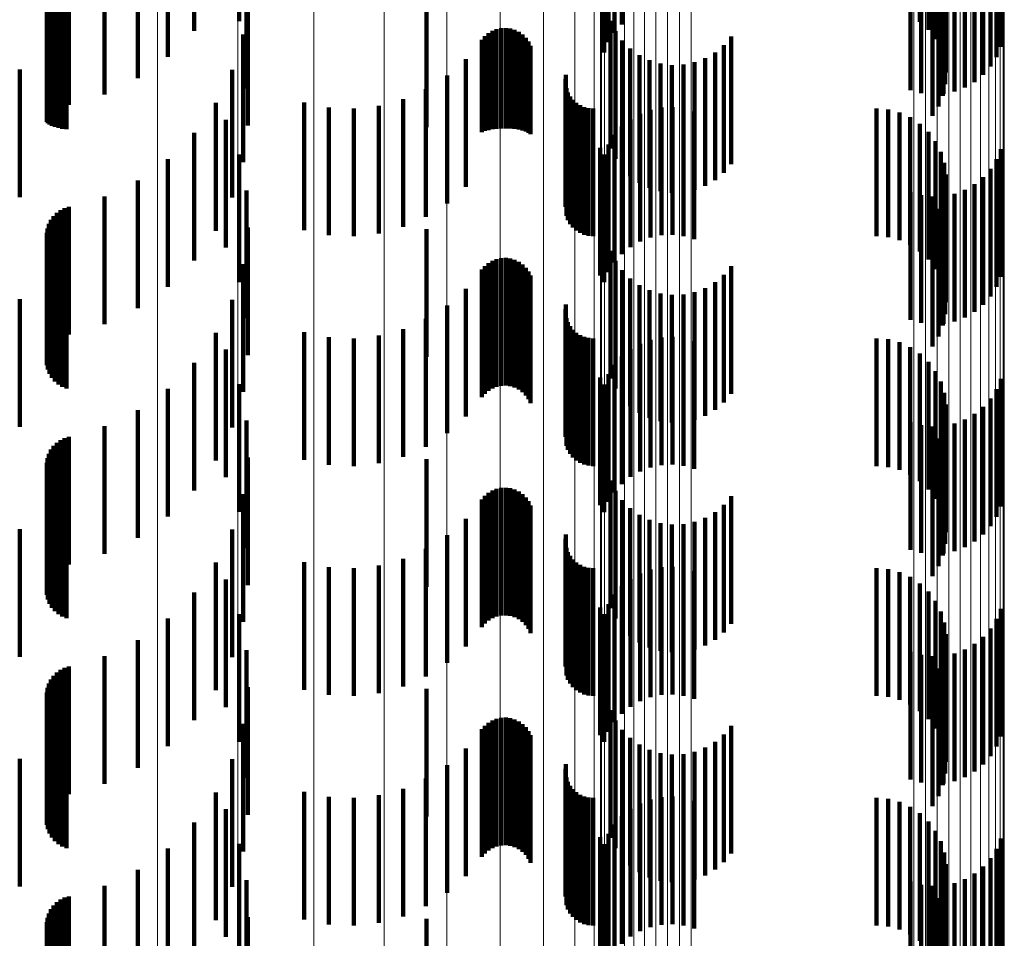
# Model space of a CAD drawing. Units: metres. Extents: x 0 to 10.6, y -0.5 to 0.5.
# Drawn here: x 0.1 to 0.1, y 0.1 to 0.1 of the extents above; entities that cross this region are included whole.
import ezdxf

# ---------------------------------------------------------------- set-up
doc = ezdxf.new("R2010")
doc.units = ezdxf.units.M
doc.linetypes.add('AUSGEZOGEN', pattern=[0])
doc.linetypes.add('VERDECKT2_S2', pattern=[0.0018, 0.001, -0.0008])
doc.layers.add('Standard', color=7, linetype='AUSGEZOGEN', lineweight=13)

msp = doc.modelspace()

# ---------------------------------------------------------------- linework, layer by layer
at = {"layer": 'Standard', "color": 253, "linetype": 'VERDECKT2_S2', "lineweight": 140, "transparency": 33554687}
for p, q in [((0.0942778, 0.1262813), (0.0942778, 0.1252813)), ((0.0885933, 0.1262095), (0.0885933, 0.1252095)), ((0.091885, 0.1261943), (0.091885, 0.1251943)), ((0.0919427, 0.1262597), (0.0919427, 0.1252597)), ((0.0943444, 0.1262179), (0.0943444, 0.1252179)), ((0.0918384, 0.1261204), (0.0918384, 0.1251204)), ((0.0943994, 0.1261442), (0.0943994, 0.1251442)), ((0.0889457, 0.1260419), (0.0889457, 0.1252858)), ((0.0918043, 0.12604), (0.0918043, 0.12504)), ((0.0944412, 0.1260623), (0.0944412, 0.1250623)), ((0.0949116, 0.1260837), (0.0949116, 0.1250837)), ((0.0883875, 0.1260056), (0.0883875, 0.1250056)), ((0.0944685, 0.1259745), (0.0944685, 0.1249745)), ((0.0948774, 0.1260034), (0.0948774, 0.1250034)), ((0.0944807, 0.1258834), (0.0944807, 0.1248834)), ((0.0948308, 0.1259295), (0.0948308, 0.1249295)), ((0.088151, 0.1258383), (0.088151, 0.1248383)), ((0.0947056, 0.1258086), (0.0947056, 0.1248086)), ((0.0947731, 0.125864), (0.0947731, 0.124864)), ((0.0890032, 0.125758), (0.0890032, 0.1251945)), ((0.094205, 0.1257458), (0.094205, 0.1247458)), ((0.0944774, 0.1257916), (0.0944774, 0.1247916)), ((0.0945485, 0.1257335), (0.0945485, 0.1247335)), ((0.0946301, 0.1257647), (0.0946301, 0.1247647)), ((0.0878903, 0.1257122), (0.0878903, 0.1247122)), ((0.094289, 0.1257219), (0.094289, 0.1247219)), ((0.0943757, 0.1257118), (0.0943757, 0.1247118)), ((0.0944587, 0.1257015), (0.0944587, 0.1247015)), ((0.094463, 0.1257157), (0.094463, 0.1247157)), ((0.0875161, 0.1255839), (0.0875161, 0.1245839)), ((0.0875453, 0.1256047), (0.0875453, 0.1246047)), ((0.0875778, 0.1256204), (0.0875778, 0.1246204)), ((0.0876122, 0.1256306), (0.0876122, 0.1246306)), ((0.0944251, 0.125616), (0.0944251, 0.124616)), ((0.0874536, 0.1254971), (0.0874536, 0.1245314)), ((0.0874695, 0.1255294), (0.0874695, 0.1245418)), ((0.0874905, 0.1255586), (0.0874905, 0.1245586)), ((0.0943775, 0.1255373), (0.0943775, 0.1245444)), ((0.0874387, 0.1254271), (0.0874387, 0.1245089)), ((0.0874432, 0.1254626), (0.0874432, 0.1245203)), ((0.0890133, 0.1254684), (0.0890133, 0.1251014)), ((0.0904139, 0.1254557), (0.0904139, 0.1244557)), ((0.08744, 0.1253911), (0.08744, 0.1244973)), ((0.0874473, 0.1253558), (0.0874473, 0.124486)), ((0.0874603, 0.1253223), (0.0874603, 0.1244752)), ((0.0874786, 0.1252913), (0.0874786, 0.1244652)), ((0.0875017, 0.1252639), (0.0875017, 0.1244564)), ((0.0889457, 0.1252858), (0.0889457, 0.1252858)), ((0.0918536, 0.1252878), (0.0918536, 0.1242878)), ((0.0875292, 0.1252405), (0.0875292, 0.1244489)), ((0.08756, 0.125222), (0.08756, 0.1244429)), ((0.0875935, 0.1252089), (0.0875935, 0.1244387)), ((0.0890032, 0.1251945), (0.0890032, 0.124758)), ((0.0908979, 0.1251904), (0.0908979, 0.1244327)), ((0.0909289, 0.125209), (0.0909289, 0.1244387)), ((0.0909623, 0.1252222), (0.0909623, 0.1244429)), ((0.0909976, 0.1252296), (0.0909976, 0.1244453)), ((0.0910336, 0.1252312), (0.0910336, 0.1244459)), ((0.0910693, 0.1252267), (0.0910693, 0.1244445)), ((0.0911038, 0.1252166), (0.0911038, 0.1244412)), ((0.0911362, 0.1252007), (0.0911362, 0.1244361)), ((0.091893, 0.1252073), (0.091893, 0.1242073)), ((0.0889758, 0.1251811), (0.0889758, 0.1250089)), ((0.0908474, 0.1251395), (0.0908474, 0.1244164)), ((0.0908706, 0.1251672), (0.0908706, 0.1244253)), ((0.0911655, 0.1251799), (0.0911655, 0.1244294)), ((0.091191, 0.1251544), (0.091191, 0.1244212)), ((0.0912119, 0.1251251), (0.0912119, 0.1244117)), ((0.0919449, 0.1251344), (0.0919449, 0.1241344)), ((0.092801, 0.1251658), (0.092801, 0.1241658)), ((0.0890133, 0.1251014), (0.0890133, 0.1244684)), ((0.0912277, 0.1250927), (0.0912277, 0.1244013)), ((0.0920081, 0.125071), (0.0920081, 0.124071)), ((0.0926739, 0.1250405), (0.0926739, 0.1240405)), ((0.0927426, 0.1250979), (0.0927426, 0.1240979)), ((0.0889758, 0.1250089), (0.0889758, 0.1241811)), ((0.0907217, 0.1249885), (0.0907217, 0.1243678)), ((0.0920809, 0.1250187), (0.0920809, 0.1240187)), ((0.0921612, 0.1249792), (0.0921612, 0.1239792)), ((0.0922469, 0.1249534), (0.0922469, 0.1239534)), ((0.092513, 0.1249631), (0.092513, 0.1239631)), ((0.0925966, 0.1249952), (0.0925966, 0.1239952)), ((0.0872264, 0.1249067), (0.0872264, 0.1239067)), ((0.0888915, 0.124904), (0.0888915, 0.123904)), ((0.0923358, 0.1249419), (0.0923358, 0.1239419)), ((0.0924253, 0.1249452), (0.0924253, 0.1239452)), ((0.0905745, 0.1248585), (0.0905745, 0.124326)), ((0.0915009, 0.1248304), (0.0915009, 0.1238304)), ((0.0915057, 0.1248654), (0.0915057, 0.1238654)), ((0.0904091, 0.1247526), (0.0904091, 0.1242919)), ((0.0915087, 0.1247604), (0.0915087, 0.1237604)), ((0.0915208, 0.1247272), (0.0915208, 0.1237272)), ((0.0887629, 0.1246444), (0.0887629, 0.1236444)), ((0.0894556, 0.124649), (0.0894556, 0.1242585)), ((0.0902293, 0.1246733), (0.0902293, 0.1242664)), ((0.0915383, 0.1246965), (0.0915383, 0.1236965)), ((0.0915604, 0.1246691), (0.0915604, 0.1236691)), ((0.0915867, 0.1246454), (0.0915867, 0.1236454)), ((0.0896481, 0.1246101), (0.0896481, 0.124246)), ((0.0898443, 0.1246011), (0.0898443, 0.1242432)), ((0.0900396, 0.1246224), (0.0900396, 0.1242499)), ((0.0916164, 0.1246265), (0.0916164, 0.1236265)), ((0.0916489, 0.1246125), (0.0916489, 0.1236125)), ((0.0916831, 0.1246039), (0.0916831, 0.1236039)), ((0.0917184, 0.1246011), (0.0917184, 0.1236011)), ((0.0921674, 0.1245902), (0.0921674, 0.1235902)), ((0.0922528, 0.124608), (0.0922528, 0.123608)), ((0.0923401, 0.1246119), (0.0923401, 0.1236119)), ((0.0924268, 0.1246019), (0.0924268, 0.1236019)), ((0.0925108, 0.1245779), (0.0925108, 0.1235779)), ((0.0939371, 0.1246011), (0.0939371, 0.1236011)), ((0.0940288, 0.1245934), (0.0940288, 0.1235934)), ((0.0941178, 0.1245703), (0.0941178, 0.1235703)), ((0.0874387, 0.1245089), (0.0874387, 0.1245089)), ((0.08744, 0.1244973), (0.08744, 0.1244973)), ((0.0874432, 0.1245203), (0.0874432, 0.1245203)), ((0.0874536, 0.1245314), (0.0874536, 0.1245314)), ((0.0874695, 0.1245418), (0.0874695, 0.1245418)), ((0.0888423, 0.1245125), (0.0888423, 0.1235125)), ((0.0920102, 0.1245151), (0.0920102, 0.1235151)), ((0.0920857, 0.124559), (0.0920857, 0.123559)), ((0.0942016, 0.1245325), (0.0942016, 0.1235325)), ((0.0943775, 0.1245444), (0.0943775, 0.1245444)), ((0.0874473, 0.124486), (0.0874473, 0.124486)), ((0.0874603, 0.1244752), (0.0874603, 0.1244752)), ((0.0874786, 0.1244652), (0.0874786, 0.1244652)), ((0.0875017, 0.1244564), (0.0875017, 0.1244564)), ((0.0875292, 0.1244489), (0.0875292, 0.1244489)), ((0.08756, 0.1244429), (0.08756, 0.1244429)), ((0.0875935, 0.1244387), (0.0875935, 0.1244387)), ((0.0908474, 0.1244164), (0.0908474, 0.1244164)), ((0.0908706, 0.1244253), (0.0908706, 0.1244253)), ((0.0908979, 0.1244327), (0.0908979, 0.1244327)), ((0.0909289, 0.1244387), (0.0909289, 0.1244387)), ((0.0909623, 0.1244429), (0.0909623, 0.1244429)), ((0.0909976, 0.1244453), (0.0909976, 0.1244453)), ((0.0910336, 0.1244459), (0.0910336, 0.1244459)), ((0.0910693, 0.1244445), (0.0910693, 0.1244445)), ((0.0911038, 0.1244412), (0.0911038, 0.1244412)), ((0.0911362, 0.1244361), (0.0911362, 0.1244361)), ((0.0911655, 0.1244294), (0.0911655, 0.1244294)), ((0.091191, 0.1244212), (0.091191, 0.1244212)), ((0.0919427, 0.1244597), (0.0919427, 0.1234597)), ((0.0942778, 0.1244813), (0.0942778, 0.1234813)), ((0.0943444, 0.1244179), (0.0943444, 0.1234179)), ((0.0885933, 0.1244095), (0.0885933, 0.1234095)), ((0.0907217, 0.1243678), (0.0907217, 0.1239885)), ((0.0912119, 0.1244117), (0.0912119, 0.1244117)), ((0.0912277, 0.1244013), (0.0912277, 0.1244013)), ((0.091885, 0.1243943), (0.091885, 0.1233943)), ((0.0943994, 0.1243442), (0.0943994, 0.1233442)), ((0.0894556, 0.1242585), (0.0894556, 0.123649)), ((0.0902293, 0.1242664), (0.0902293, 0.1236733)), ((0.0904091, 0.1242919), (0.0904091, 0.1237526)), ((0.0905745, 0.124326), (0.0905745, 0.1238585)), ((0.0917743, 0.1242933), (0.0917743, 0.1232933)), ((0.0918384, 0.1243204), (0.0918384, 0.1233204)), ((0.0944412, 0.1242623), (0.0944412, 0.1232623)), ((0.0949116, 0.1242838), (0.0949116, 0.1232838)), ((0.0883875, 0.1242056), (0.0883875, 0.1232056)), ((0.0889457, 0.1242419), (0.0889457, 0.1232419)), ((0.0896481, 0.124246), (0.0896481, 0.1236101)), ((0.0898443, 0.1242432), (0.0898443, 0.1236011)), ((0.0900396, 0.1242499), (0.0900396, 0.1236224)), ((0.0918043, 0.12424), (0.0918043, 0.12324)), ((0.0948774, 0.1242034), (0.0948774, 0.1232034)), ((0.0944685, 0.1241746), (0.0944685, 0.1231746)), ((0.0948308, 0.1241295), (0.0948308, 0.1231295)), ((0.088151, 0.1240383), (0.088151, 0.1230383)), ((0.0944807, 0.1240834), (0.0944807, 0.1230834)), ((0.0947731, 0.124064), (0.0947731, 0.123064)), ((0.0890032, 0.1239579), (0.0890032, 0.1229579)), ((0.0944774, 0.1239916), (0.0944774, 0.1229916)), ((0.0946301, 0.1239647), (0.0946301, 0.1229647)), ((0.0947056, 0.1240086), (0.0947056, 0.1230086)), ((0.0878903, 0.1239122), (0.0878903, 0.1229122)), ((0.094205, 0.1239457), (0.094205, 0.1229457)), ((0.094289, 0.1239219), (0.094289, 0.1229219)), ((0.0943757, 0.1239118), (0.0943757, 0.1229118)), ((0.0944587, 0.1239015), (0.0944587, 0.1229015)), ((0.094463, 0.1239157), (0.094463, 0.1229157)), ((0.0945485, 0.1239335), (0.0945485, 0.1229335)), ((0.0875453, 0.1238047), (0.0875453, 0.1228047)), ((0.0875778, 0.1238204), (0.0875778, 0.1228204)), ((0.0876122, 0.1238306), (0.0876122, 0.1228306)), ((0.0944251, 0.123816), (0.0944251, 0.122816)), ((0.0874695, 0.1237294), (0.0874695, 0.1227294)), ((0.0874905, 0.1237586), (0.0874905, 0.1227586)), ((0.0875161, 0.1237839), (0.0875161, 0.1227839)), ((0.0943775, 0.1237373), (0.0943775, 0.1227373)), ((0.0874432, 0.1236627), (0.0874432, 0.1226627)), ((0.0874536, 0.1236971), (0.0874536, 0.1226971)), ((0.0890133, 0.1236685), (0.0890133, 0.1226685)), ((0.0904139, 0.1236558), (0.0904139, 0.1226558)), ((0.0874387, 0.123627), (0.0874387, 0.122627)), ((0.08744, 0.1235911), (0.08744, 0.1225911)), ((0.0874473, 0.1235558), (0.0874473, 0.1225558)), ((0.0874603, 0.1235223), (0.0874603, 0.1225223)), ((0.0874786, 0.1234913), (0.0874786, 0.1224913)), ((0.0918536, 0.1234878), (0.0918536, 0.1224878)), ((0.0875017, 0.1234638), (0.0875017, 0.1224638)), ((0.0875292, 0.1234406), (0.0875292, 0.1224406)), ((0.08756, 0.1234221), (0.08756, 0.1224221)), ((0.0909623, 0.1234222), (0.0909623, 0.1224222)), ((0.0909976, 0.1234296), (0.0909976, 0.1224296)), ((0.0910336, 0.1234312), (0.0910336, 0.1224312)), ((0.0910693, 0.1234268), (0.0910693, 0.1224268)), ((0.0911038, 0.1234166), (0.0911038, 0.1224166)), ((0.0875935, 0.1234088), (0.0875935, 0.1224088)), ((0.0889758, 0.1233811), (0.0889758, 0.1223811)), ((0.0908474, 0.1233395), (0.0908474, 0.1223395)), ((0.0908706, 0.1233671), (0.0908706, 0.1223671)), ((0.0908979, 0.1233904), (0.0908979, 0.1223904)), ((0.0909289, 0.123409), (0.0909289, 0.122409)), ((0.0911362, 0.1234008), (0.0911362, 0.1224008)), ((0.0911655, 0.1233799), (0.0911655, 0.1223799)), ((0.091191, 0.1233544), (0.091191, 0.1223544)), ((0.091893, 0.1234073), (0.091893, 0.1224073)), ((0.0919449, 0.1233344), (0.0919449, 0.1223344)), ((0.092801, 0.1233658), (0.092801, 0.1223658)), ((0.0912119, 0.1233251), (0.0912119, 0.1223251)), ((0.0912277, 0.1232927), (0.0912277, 0.1222927)), ((0.0920081, 0.123271), (0.0920081, 0.122271)), ((0.0927426, 0.1232979), (0.0927426, 0.1222979)), ((0.0907217, 0.1231886), (0.0907217, 0.1221886)), ((0.0920809, 0.1232188), (0.0920809, 0.1222188)), ((0.0921612, 0.1231793), (0.0921612, 0.1221793)), ((0.0925966, 0.1231953), (0.0925966, 0.1221953)), ((0.0926739, 0.1232405), (0.0926739, 0.1222405)), ((0.0872264, 0.1231067), (0.0872264, 0.1221067)), ((0.0888915, 0.1231039), (0.0888915, 0.1221039)), ((0.0922469, 0.1231534), (0.0922469, 0.1221534)), ((0.0923358, 0.123142), (0.0923358, 0.122142)), ((0.0924253, 0.1231452), (0.0924253, 0.1221452)), ((0.092513, 0.1231631), (0.092513, 0.1221631)), ((0.0905745, 0.1230585), (0.0905745, 0.1220585)), ((0.0915009, 0.1230304), (0.0915009, 0.1220304)), ((0.0915057, 0.1230653), (0.0915057, 0.1220653)), ((0.0904091, 0.1229526), (0.0904091, 0.1219526)), ((0.0915087, 0.1229604), (0.0915087, 0.1219604)), ((0.0902293, 0.1228733), (0.0902293, 0.1218733)), ((0.0915208, 0.1229272), (0.0915208, 0.1219272)), ((0.0915383, 0.1228965), (0.0915383, 0.1218965)), ((0.0887629, 0.1228444), (0.0887629, 0.1218444)), ((0.0894556, 0.122849), (0.0894556, 0.121849)), ((0.0896481, 0.1228101), (0.0896481, 0.1218101)), ((0.0898443, 0.1228011), (0.0898443, 0.1218011)), ((0.0900396, 0.1228224), (0.0900396, 0.1218224)), ((0.0915604, 0.122869), (0.0915604, 0.121869)), ((0.0915867, 0.1228455), (0.0915867, 0.1218455)), ((0.0916164, 0.1228265), (0.0916164, 0.1218265)), ((0.0916489, 0.1228125), (0.0916489, 0.1218125)), ((0.0916831, 0.122804), (0.0916831, 0.121804)), ((0.0917184, 0.1228011), (0.0917184, 0.1218011)), ((0.0922528, 0.122808), (0.0922528, 0.121808)), ((0.0923401, 0.1228119), (0.0923401, 0.1218119)), ((0.0924268, 0.1228018), (0.0924268, 0.1218018)), ((0.0939371, 0.1228011), (0.0939371, 0.1218011)), ((0.0940288, 0.1227934), (0.0940288, 0.1217934)), ((0.0920102, 0.1227151), (0.0920102, 0.1217151)), ((0.0920857, 0.122759), (0.0920857, 0.121759)), ((0.0921674, 0.1227902), (0.0921674, 0.1217902)), ((0.0925108, 0.122778), (0.0925108, 0.121778)), ((0.0941178, 0.1227703), (0.0941178, 0.1217703)), ((0.0942016, 0.1227326), (0.0942016, 0.1217326)), ((0.0888423, 0.1227125), (0.0888423, 0.1217125)), ((0.0919427, 0.1226597), (0.0919427, 0.1216597)), ((0.0942778, 0.1226813), (0.0942778, 0.1216813)), ((0.0885933, 0.1226095), (0.0885933, 0.1216095)), ((0.091885, 0.1225942), (0.091885, 0.1215942)), ((0.0943444, 0.1226179), (0.0943444, 0.1216179)), ((0.0917743, 0.1224932), (0.0917743, 0.1214932)), ((0.0918384, 0.1225203), (0.0918384, 0.1215203)), ((0.0943994, 0.1225442), (0.0943994, 0.1215442)), ((0.0949116, 0.1224837), (0.0949116, 0.1214837)), ((0.0889457, 0.1224419), (0.0889457, 0.1214419)), ((0.0918043, 0.1224399), (0.0918043, 0.1214399)), ((0.0944412, 0.1224623), (0.0944412, 0.1214623)), ((0.0883875, 0.1224056), (0.0883875, 0.1214056)), ((0.0944685, 0.1223746), (0.0944685, 0.1213746)), ((0.0948308, 0.1223295), (0.0948308, 0.1213295)), ((0.0948774, 0.1224033), (0.0948774, 0.1214033)), ((0.0944807, 0.1222834), (0.0944807, 0.1212834)), ((0.0947731, 0.122264), (0.0947731, 0.121264)), ((0.088151, 0.1222383), (0.088151, 0.1212383)), ((0.0944774, 0.1221915), (0.0944774, 0.1211915)), ((0.0947056, 0.1222086), (0.0947056, 0.1212086)), ((0.0878903, 0.1221121), (0.0878903, 0.1211121)), ((0.0890032, 0.1221579), (0.0890032, 0.1211579)), ((0.094205, 0.1221458), (0.094205, 0.1211458)), ((0.094289, 0.1221219), (0.094289, 0.1211219)), ((0.0943757, 0.1221118), (0.0943757, 0.1211118)), ((0.0944587, 0.1221015), (0.0944587, 0.1211015)), ((0.094463, 0.1221157), (0.094463, 0.1211157)), ((0.0945485, 0.1221335), (0.0945485, 0.1211335)), ((0.0946301, 0.1221647), (0.0946301, 0.1211647)), ((0.0876122, 0.1220306), (0.0876122, 0.1210306)), ((0.0874905, 0.1219586), (0.0874905, 0.1209586)), ((0.0875161, 0.1219839), (0.0875161, 0.1209839)), ((0.0875453, 0.1220047), (0.0875453, 0.1210047)), ((0.0875778, 0.1220203), (0.0875778, 0.1210203)), ((0.0944251, 0.122016), (0.0944251, 0.121016)), ((0.0874536, 0.1218971), (0.0874536, 0.1208972)), ((0.0874695, 0.1219294), (0.0874695, 0.1209294)), ((0.0890133, 0.1218684), (0.0890133, 0.1208684)), ((0.0943775, 0.1219373), (0.0943775, 0.1209373)), ((0.0874387, 0.121827), (0.0874387, 0.120827)), ((0.08744, 0.1217911), (0.08744, 0.1207911)), ((0.0874432, 0.1218627), (0.0874432, 0.1208627)), ((0.0904139, 0.1218558), (0.0904139, 0.1208558)), ((0.0874473, 0.1217559), (0.0874473, 0.1207559)), ((0.0874603, 0.1217223), (0.0874603, 0.1207223)), ((0.0874786, 0.1216913), (0.0874786, 0.1206913)), ((0.0875017, 0.1216638), (0.0875017, 0.1206638)), ((0.0875292, 0.1216406), (0.0875292, 0.1206406)), ((0.0918536, 0.1216878), (0.0918536, 0.1206878)), ((0.08756, 0.121622), (0.08756, 0.120622)), ((0.0875935, 0.1216089), (0.0875935, 0.1206089)), ((0.0889758, 0.1215811), (0.0889758, 0.1205811)), ((0.0908706, 0.1215671), (0.0908706, 0.1205671)), ((0.0908979, 0.1215905), (0.0908979, 0.1205905)), ((0.0909289, 0.121609), (0.0909289, 0.120609)), ((0.0909623, 0.1216222), (0.0909623, 0.1206222)), ((0.0909976, 0.1216296), (0.0909976, 0.1206296)), ((0.0910336, 0.1216312), (0.0910336, 0.1206312)), ((0.0910693, 0.1216268), (0.0910693, 0.1206268)), ((0.0911038, 0.1216166), (0.0911038, 0.1206166)), ((0.0911362, 0.1216008), (0.0911362, 0.1206008)), ((0.0911655, 0.1215799), (0.0911655, 0.1205799)), ((0.091893, 0.1216074), (0.091893, 0.1206074)), ((0.092801, 0.1215658), (0.092801, 0.1205658)), ((0.0908474, 0.1215396), (0.0908474, 0.1205396)), ((0.091191, 0.1215544), (0.091191, 0.1205544)), ((0.0912119, 0.1215251), (0.0912119, 0.1205251)), ((0.0912277, 0.1214928), (0.0912277, 0.1204928)), ((0.0919449, 0.1215344), (0.0919449, 0.1205344)), ((0.0927426, 0.1214979), (0.0927426, 0.1204979)), ((0.0920081, 0.121471), (0.0920081, 0.120471)), ((0.0920809, 0.1214188), (0.0920809, 0.1204188)), ((0.0926739, 0.1214406), (0.0926739, 0.1204406)), ((0.0907217, 0.1213885), (0.0907217, 0.1203885)), ((0.0921612, 0.1213792), (0.0921612, 0.1203792)), ((0.0922469, 0.1213533), (0.0922469, 0.1203533)), ((0.0923358, 0.121342), (0.0923358, 0.120342)), ((0.0924253, 0.1213452), (0.0924253, 0.1203452)), ((0.092513, 0.1213631), (0.092513, 0.1203631)), ((0.0925966, 0.1213951), (0.0925966, 0.1203951)), ((0.0872264, 0.1213067), (0.0872264, 0.1203067)), ((0.0888915, 0.121304), (0.0888915, 0.120304)), ((0.0905745, 0.1212585), (0.0905745, 0.1202585)), ((0.0915057, 0.1212653), (0.0915057, 0.1202653)), ((0.0915009, 0.1212303), (0.0915009, 0.1202303)), ((0.0904091, 0.1211526), (0.0904091, 0.1201526)), ((0.0915087, 0.1211604), (0.0915087, 0.1201604)), ((0.0915208, 0.1211273), (0.0915208, 0.1201273)), ((0.0915383, 0.1210966), (0.0915383, 0.1200966)), ((0.0887629, 0.1210444), (0.0887629, 0.1200444)), ((0.0894556, 0.121049), (0.0894556, 0.120049)), ((0.0900396, 0.1210224), (0.0900396, 0.1200224)), ((0.0902293, 0.1210733), (0.0902293, 0.1200733)), ((0.0915604, 0.121069), (0.0915604, 0.120069)), ((0.0915867, 0.1210455), (0.0915867, 0.1200455)), ((0.0916164, 0.1210265), (0.0916164, 0.1200265)), ((0.0896481, 0.1210101), (0.0896481, 0.1200101)), ((0.0898443, 0.1210012), (0.0898443, 0.1200012)), ((0.0916489, 0.1210125), (0.0916489, 0.1200125)), ((0.0916831, 0.121004), (0.0916831, 0.120004)), ((0.0917184, 0.1210012), (0.0917184, 0.1200012)), ((0.0920857, 0.120959), (0.0920857, 0.119959)), ((0.0921674, 0.1209902), (0.0921674, 0.1199902)), ((0.0922528, 0.121008), (0.0922528, 0.120008)), ((0.0923401, 0.1210119), (0.0923401, 0.1200119)), ((0.0924268, 0.1210018), (0.0924268, 0.1200018)), ((0.0925108, 0.1209779), (0.0925108, 0.1199779)), ((0.0939371, 0.1210012), (0.0939371, 0.1200012)), ((0.0940288, 0.1209933), (0.0940288, 0.1199933)), ((0.0941178, 0.1209703), (0.0941178, 0.1199703)), ((0.0888423, 0.1209125), (0.0888423, 0.1199125)), ((0.0920102, 0.1209151), (0.0920102, 0.1199151)), ((0.0942016, 0.1209326), (0.0942016, 0.1199326)), ((0.0942778, 0.1208813), (0.0942778, 0.1198813)), ((0.0885933, 0.1208095), (0.0885933, 0.1198095)), ((0.091885, 0.1207942), (0.091885, 0.1197942)), ((0.0919427, 0.1208597), (0.0919427, 0.1198597)), ((0.0943444, 0.1208179), (0.0943444, 0.1198179)), ((0.0918384, 0.1207203), (0.0918384, 0.1197203)), ((0.0943994, 0.1207442), (0.0943994, 0.1197442)), ((0.0889457, 0.1206419), (0.0889457, 0.1196419)), ((0.0917743, 0.1206932), (0.0917743, 0.1196932)), ((0.0918043, 0.12064), (0.0918043, 0.11964)), ((0.0944412, 0.1206622), (0.0944412, 0.1196622)), ((0.0949116, 0.1206837), (0.0949116, 0.1196837)), ((0.0883875, 0.1206056), (0.0883875, 0.1196056)), ((0.0944685, 0.1205745), (0.0944685, 0.1195745)), ((0.0948774, 0.1206033), (0.0948774, 0.1196033)), ((0.0944807, 0.1204833), (0.0944807, 0.1194833)), ((0.0948308, 0.1205295), (0.0948308, 0.1195295)), ((0.088151, 0.1204384), (0.088151, 0.1194384)), ((0.0947056, 0.1204086), (0.0947056, 0.1194086)), ((0.0947731, 0.120464), (0.0947731, 0.119464)), ((0.0890032, 0.120358), (0.0890032, 0.119358)), ((0.094205, 0.1203458), (0.094205, 0.1193458)), ((0.0944774, 0.1203915), (0.0944774, 0.1193915)), ((0.0945485, 0.1203334), (0.0945485, 0.1193334)), ((0.0946301, 0.1203647), (0.0946301, 0.1193647)), ((0.0878903, 0.1203121), (0.0878903, 0.1193121)), ((0.094289, 0.1203219), (0.094289, 0.1193219)), ((0.0943757, 0.1203118), (0.0943757, 0.1193118)), ((0.0944587, 0.1203016), (0.0944587, 0.1193016)), ((0.094463, 0.1203157), (0.094463, 0.1193157)), ((0.0875161, 0.120184), (0.0875161, 0.119184)), ((0.0875453, 0.1202047), (0.0875453, 0.1192047)), ((0.0875778, 0.1202203), (0.0875778, 0.1192203)), ((0.0876122, 0.1202305), (0.0876122, 0.1192305)), ((0.0944251, 0.1202159), (0.0944251, 0.1192159)), ((0.0874536, 0.1200971), (0.0874536, 0.1190971)), ((0.0874695, 0.1201293), (0.0874695, 0.1191293)), ((0.0874905, 0.1201586), (0.0874905, 0.1191586)), ((0.0943775, 0.1201372), (0.0943775, 0.1191372)), ((0.0874387, 0.120027), (0.0874387, 0.119027)), ((0.0874432, 0.1200627), (0.0874432, 0.1190627)), ((0.0890133, 0.1200684), (0.0890133, 0.1190684)), ((0.0904139, 0.1200557), (0.0904139, 0.1190557)), ((0.08744, 0.119991), (0.08744, 0.118991)), ((0.0874473, 0.1199559), (0.0874473, 0.1189559)), ((0.0874603, 0.1199223), (0.0874603, 0.1189223)), ((0.0874786, 0.1198914), (0.0874786, 0.1188914)), ((0.0875017, 0.1198638), (0.0875017, 0.1188638)), ((0.0918536, 0.1198878), (0.0918536, 0.1188878)), ((0.0875292, 0.1198405), (0.0875292, 0.1188405)), ((0.08756, 0.119822), (0.08756, 0.118822)), ((0.0875935, 0.1198089), (0.0875935, 0.1188089)), ((0.0908979, 0.1197905), (0.0908979, 0.1187905)), ((0.0909289, 0.119809), (0.0909289, 0.118809)), ((0.0909623, 0.1198222), (0.0909623, 0.1188222)), ((0.0909976, 0.1198297), (0.0909976, 0.1188297)), ((0.0910336, 0.1198312), (0.0910336, 0.1188312)), ((0.0910693, 0.1198267), (0.0910693, 0.1188267)), ((0.0911038, 0.1198165), (0.0911038, 0.1188165)), ((0.0911362, 0.1198008), (0.0911362, 0.1188008)), ((0.091893, 0.1198074), (0.091893, 0.1188074)), ((0.0889758, 0.1197812), (0.0889758, 0.1187812)), ((0.0908474, 0.1197396), (0.0908474, 0.1187396)), ((0.0908706, 0.1197672), (0.0908706, 0.1187672)), ((0.0911655, 0.1197798), (0.0911655, 0.1187798)), ((0.091191, 0.1197545), (0.091191, 0.1187545)), ((0.0912119, 0.1197251), (0.0912119, 0.1187251)), ((0.0919449, 0.1197344), (0.0919449, 0.1187344)), ((0.092801, 0.1197658), (0.092801, 0.1187658)), ((0.0912277, 0.1196928), (0.0912277, 0.1186928)), ((0.0920081, 0.119671), (0.0920081, 0.118671)), ((0.0926739, 0.1196406), (0.0926739, 0.1186406)), ((0.0927426, 0.1196979), (0.0927426, 0.1186979)), ((0.0907217, 0.1195885), (0.0907217, 0.1185885)), ((0.0920809, 0.1196188), (0.0920809, 0.1186188)), ((0.0921612, 0.1195792), (0.0921612, 0.1185792)), ((0.0922469, 0.1195533), (0.0922469, 0.1185533)), ((0.092513, 0.1195631), (0.092513, 0.1185631)), ((0.0925966, 0.1195952), (0.0925966, 0.1185952)), ((0.0872264, 0.1195067), (0.0872264, 0.1185067)), ((0.0888915, 0.119504), (0.0888915, 0.118504)), ((0.0923358, 0.1195419), (0.0923358, 0.1185419)), ((0.0924253, 0.1195452), (0.0924253, 0.1185452)), ((0.0905745, 0.1194585), (0.0905745, 0.1184585)), ((0.0915009, 0.1194304), (0.0915009, 0.1184304)), ((0.0915057, 0.1194653), (0.0915057, 0.1184653)), ((0.0904091, 0.1193526), (0.0904091, 0.1183526)), ((0.0915087, 0.1193604), (0.0915087, 0.1183604)), ((0.0915208, 0.1193273), (0.0915208, 0.1183273)), ((0.0887629, 0.1192443), (0.0887629, 0.1182443)), ((0.0894556, 0.1192491), (0.0894556, 0.1182491)), ((0.0902293, 0.1192733), (0.0902293, 0.1182733)), ((0.0915383, 0.1192966), (0.0915383, 0.1182966)), ((0.0915604, 0.119269), (0.0915604, 0.118269)), ((0.0915867, 0.1192455), (0.0915867, 0.1182455)), ((0.0896481, 0.1192101), (0.0896481, 0.1182101)), ((0.0898443, 0.1192012), (0.0898443, 0.1182012)), ((0.0900396, 0.1192224), (0.0900396, 0.1182224)), ((0.0916164, 0.1192265), (0.0916164, 0.1182265)), ((0.0916489, 0.1192125), (0.0916489, 0.1182125)), ((0.0916831, 0.119204), (0.0916831, 0.118204)), ((0.0917184, 0.1192012), (0.0917184, 0.1182012)), ((0.0921674, 0.1191902), (0.0921674, 0.1181902)), ((0.0922528, 0.119208), (0.0922528, 0.118208)), ((0.0923401, 0.1192119), (0.0923401, 0.1182119)), ((0.0924268, 0.1192018), (0.0924268, 0.1182018)), ((0.0925108, 0.1191779), (0.0925108, 0.1181779)), ((0.0939371, 0.1192012), (0.0939371, 0.1182012)), ((0.0940288, 0.1191934), (0.0940288, 0.1181934)), ((0.0941178, 0.1191703), (0.0941178, 0.1181703)), ((0.0888423, 0.1191125), (0.0888423, 0.1181125)), ((0.0920102, 0.1191151), (0.0920102, 0.1181151)), ((0.0920857, 0.119159), (0.0920857, 0.118159)), ((0.0942016, 0.1191326), (0.0942016, 0.1181326)), ((0.0919427, 0.1190597), (0.0919427, 0.1180597)), ((0.0942778, 0.1190813), (0.0942778, 0.1180813)), ((0.0943444, 0.1190179), (0.0943444, 0.1180179)), ((0.0885933, 0.1190094), (0.0885933, 0.1180094)), ((0.091885, 0.1189943), (0.091885, 0.1179943)), ((0.0943994, 0.1189442), (0.0943994, 0.1179442)), ((0.0917743, 0.1188932), (0.0917743, 0.1178932)), ((0.0918384, 0.1189203), (0.0918384, 0.1179203)), ((0.0944412, 0.1188622), (0.0944412, 0.1178622)), ((0.0949116, 0.1188837), (0.0949116, 0.1178837)), ((0.0883875, 0.1188056), (0.0883875, 0.1178056)), ((0.0889457, 0.1188419), (0.0889457, 0.1178419)), ((0.0918043, 0.11884), (0.0918043, 0.11784)), ((0.0948774, 0.1188033), (0.0948774, 0.1178033)), ((0.0944685, 0.1187745), (0.0944685, 0.1177745)), ((0.0948308, 0.1187295), (0.0948308, 0.1177295)), ((0.088151, 0.1186382), (0.088151, 0.1176382)), ((0.0944807, 0.1186833), (0.0944807, 0.1176833)), ((0.0947731, 0.118664), (0.0947731, 0.117664)), ((0.0890032, 0.118558), (0.0890032, 0.117558)), ((0.0944774, 0.1185916), (0.0944774, 0.1175916)), ((0.0946301, 0.1185647), (0.0946301, 0.1175647)), ((0.0947056, 0.1186086), (0.0947056, 0.1176086)), ((0.0878903, 0.1185121), (0.0878903, 0.1175121)), ((0.094205, 0.1185458), (0.094205, 0.1175458)), ((0.094289, 0.1185219), (0.094289, 0.1175219)), ((0.0943757, 0.1185118), (0.0943757, 0.1175118)), ((0.0944587, 0.1185016), (0.0944587, 0.1175016)), ((0.094463, 0.1185157), (0.094463, 0.1175157)), ((0.0945485, 0.1185334), (0.0945485, 0.1175334)), ((0.0875453, 0.1184047), (0.0875453, 0.1174047)), ((0.0875778, 0.1184204), (0.0875778, 0.1174204)), ((0.0876122, 0.1184305), (0.0876122, 0.1174305)), ((0.0944251, 0.118416), (0.0944251, 0.117416)), ((0.0874695, 0.1183293), (0.0874695, 0.1173293)), ((0.0874905, 0.1183586), (0.0874905, 0.1173586)), ((0.0875161, 0.1183839), (0.0875161, 0.1173839)), ((0.0943775, 0.1183373), (0.0943775, 0.1173373)), ((0.0874432, 0.1182626), (0.0874432, 0.1172626)), ((0.0874536, 0.1182971), (0.0874536, 0.1172971)), ((0.0890133, 0.1182684), (0.0890133, 0.1172684)), ((0.0904139, 0.1182557), (0.0904139, 0.1172557)), ((0.0874387, 0.1182271), (0.0874387, 0.1172271)), ((0.08744, 0.118191), (0.08744, 0.117191)), ((0.0874473, 0.1181559), (0.0874473, 0.1171559)), ((0.0874603, 0.1181223), (0.0874603, 0.1171223))]:
    msp.add_line(p, q, dxfattribs=at)
at = {"layer": 'Standard', "color": 7, "linetype": 'AUSGEZOGEN', "lineweight": 13, "transparency": 33554687}
for points in [[(0.0883057, 0.2164532), (0.0883057, 0.2031631), (0.0883057, 0.189493), (0.0883057, 0.1755032), (0.0883057, 0.1612551), (0.0883057, 0.1468099), (0.0883057, 0.1322285), (0.0883057, 0.1175703), (0.0883057, 0.1028923), (0.0883057, 0.0882492), (0.0883057, 0.0736925), (0.0883057, 0.05927), (0.0883057, 0.0450259), (0.0883057, 0.031), (0.0883057, 0.0169742)], [(0.0889341, 0.2163625), (0.0889341, 0.203079), (0.0889341, 0.1894157), (0.0889341, 0.1754327), (0.0889341, 0.1611915), (0.0889341, 0.1467534), (0.0889341, 0.1321791), (0.0889341, 0.117528), (0.0889341, 0.1028572), (0.0889341, 0.0882213), (0.0889341, 0.0736716), (0.0889341, 0.0592562), (0.0889341, 0.045019), (0.0889341, 0.031), (0.0889341, 0.016981)], [(0.0895309, 0.2162153), (0.0895309, 0.2029424), (0.0895309, 0.1892899), (0.0895309, 0.175318), (0.0895309, 0.1610881), (0.0895309, 0.1466614), (0.0895309, 0.1320988), (0.0895309, 0.1174593), (0.0895309, 0.1028001), (0.0895309, 0.0881758), (0.0895309, 0.0736377), (0.0895309, 0.0592338), (0.0895309, 0.0450078), (0.0895309, 0.031), (0.0895309, 0.0169922)], [(0.0900815, 0.216015), (0.0900815, 0.2027565), (0.0900815, 0.1891187), (0.0900815, 0.1751619), (0.0900815, 0.1609474), (0.0900815, 0.1465364), (0.0900815, 0.1319894), (0.0900815, 0.1173658), (0.0900815, 0.1027225), (0.0900815, 0.088114), (0.0900815, 0.0735916), (0.0900815, 0.0592032), (0.0900815, 0.0449927), (0.0900815, 0.031), (0.0900815, 0.0170073)], [(0.0905723, 0.2157666), (0.0905723, 0.2025258), (0.0905723, 0.1889063), (0.0905723, 0.1749683), (0.0905723, 0.1607729), (0.0905723, 0.1463812), (0.0905723, 0.1318538), (0.0905723, 0.1172498), (0.0905723, 0.1026262), (0.0905723, 0.0880373), (0.0905723, 0.0735344), (0.0905723, 0.0591654), (0.0905723, 0.0449739), (0.0905723, 0.031), (0.0905723, 0.0170261)], [(0.0909913, 0.2154761), (0.0909913, 0.2022561), (0.0909913, 0.1886581), (0.0909913, 0.174742), (0.0909913, 0.1605689), (0.0909913, 0.1461998), (0.0909913, 0.1316953), (0.0909913, 0.1171143), (0.0909913, 0.1025135), (0.0909913, 0.0879476), (0.0909913, 0.0734675), (0.0909913, 0.0591211), (0.0909913, 0.044952), (0.0909913, 0.031), (0.0909913, 0.017048)], [(0.0913284, 0.2151506), (0.0913284, 0.2019539), (0.0913284, 0.1883799), (0.0913284, 0.1744883), (0.0913284, 0.1603403), (0.0913284, 0.1459965), (0.0913284, 0.1315176), (0.0913284, 0.1169623), (0.0913284, 0.1023873), (0.0913284, 0.0878472), (0.0913284, 0.0733927), (0.0913284, 0.0590714), (0.0913284, 0.0449274), (0.0913284, 0.031), (0.0913284, 0.0170726)], [(0.0915753, 0.2147982), (0.0915753, 0.2016267), (0.0915753, 0.1880786), (0.0915753, 0.1742137), (0.0915753, 0.1600927), (0.0915753, 0.1457764), (0.0915753, 0.1313252), (0.0915753, 0.1167977), (0.0915753, 0.1022507), (0.0915753, 0.0877383), (0.0915753, 0.0733115), (0.0915753, 0.0590177), (0.0915753, 0.0449007), (0.0915753, 0.031), (0.0915753, 0.0170993)], [(0.0917258, 0.2144272), (0.0917258, 0.2012825), (0.0917258, 0.1877617), (0.0917258, 0.1739247), (0.0917258, 0.1598322), (0.0917258, 0.1455448), (0.0917258, 0.1311227), (0.0917258, 0.1166246), (0.0917258, 0.1021069), (0.0917258, 0.0876238), (0.0917258, 0.0732261), (0.0917258, 0.0589612), (0.0917258, 0.0448726), (0.0917258, 0.031), (0.0917258, 0.0171274)], [(0.0917764, 0.2140471), (0.0917764, 0.2009295), (0.0917764, 0.1874367), (0.0917764, 0.1736285), (0.0917764, 0.1595652), (0.0917764, 0.1453074), (0.0917764, 0.1309153), (0.0917764, 0.1164471), (0.0917764, 0.1019596), (0.0917764, 0.0875065), (0.0917764, 0.0731385), (0.0917764, 0.0589032), (0.0917764, 0.0448439), (0.0917764, 0.031), (0.0917764, 0.0171561)], [(0.0942305, 0.2127082), (0.0942305, 0.1996865), (0.0942305, 0.1862925), (0.0942305, 0.1725852), (0.0942305, 0.1586248), (0.0942305, 0.1444713), (0.0942305, 0.1301844), (0.0942305, 0.1158221), (0.0942305, 0.1014406), (0.0942305, 0.0870932), (0.0942305, 0.0728304), (0.0942305, 0.0586991), (0.0942305, 0.0447426), (0.0942305, 0.031), (0.0942305, 0.0172574)], [(0.094321, 0.2127202), (0.094321, 0.1996977), (0.094321, 0.1863028), (0.094321, 0.1725945), (0.094321, 0.1586332), (0.094321, 0.1444788), (0.094321, 0.130191), (0.094321, 0.1158277), (0.094321, 0.1014452), (0.094321, 0.0870968), (0.094321, 0.0728331), (0.094321, 0.0587009), (0.094321, 0.0447435), (0.094321, 0.031), (0.094321, 0.0172565)], [(0.0944137, 0.212723), (0.0944137, 0.1997003), (0.0944137, 0.1863052), (0.0944137, 0.1725968), (0.0944137, 0.1586351), (0.0944137, 0.1444806), (0.0944137, 0.1301925), (0.0944137, 0.115829), (0.0944137, 0.1014463), (0.0944137, 0.0870977), (0.0944137, 0.0728337), (0.0944137, 0.0587014), (0.0944137, 0.0447438), (0.0944137, 0.031), (0.0944137, 0.0172562)], [(0.0945058, 0.2127165), (0.0945058, 0.1996942), (0.0945058, 0.1862996), (0.0945058, 0.1725917), (0.0945058, 0.1586306), (0.0945058, 0.1444765), (0.0945058, 0.1301889), (0.0945058, 0.115826), (0.0945058, 0.1014437), (0.0945058, 0.0870958), (0.0945058, 0.0728323), (0.0945058, 0.0587004), (0.0945058, 0.0447432), (0.0945058, 0.031), (0.0945058, 0.0172568)], [(0.0945947, 0.2127008), (0.0945947, 0.1996797), (0.0945947, 0.1862863), (0.0945947, 0.1725795), (0.0945947, 0.1586196), (0.0945947, 0.1444667), (0.0945947, 0.1301804), (0.0945947, 0.1158187), (0.0945947, 0.1014377), (0.0945947, 0.0870909), (0.0945947, 0.0728287), (0.0945947, 0.058698), (0.0945947, 0.0447421), (0.0945947, 0.031), (0.0945947, 0.0172579)], [(0.0946779, 0.2126765), (0.0946779, 0.1996572), (0.0946779, 0.1862654), (0.0946779, 0.1725605), (0.0946779, 0.1586025), (0.0946779, 0.1444515), (0.0946779, 0.1301672), (0.0946779, 0.1158074), (0.0946779, 0.1014283), (0.0946779, 0.0870834), (0.0946779, 0.0728231), (0.0946779, 0.0586943), (0.0946779, 0.0447402), (0.0946779, 0.031), (0.0946779, 0.0172598)], [(0.0917844, 0.2126326), (0.0917844, 0.1996163), (0.0917844, 0.1862279), (0.0917844, 0.1725264), (0.0917844, 0.1585717), (0.0917844, 0.1444241), (0.0917844, 0.1301432), (0.0917844, 0.1157869), (0.0917844, 0.1014113), (0.0917844, 0.0870698), (0.0917844, 0.0728129), (0.0917844, 0.0586876), (0.0917844, 0.0447369), (0.0917844, 0.031), (0.0917844, 0.0172631)], [(0.0918078, 0.2125797), (0.0918078, 0.1995672), (0.0918078, 0.1861826), (0.0918078, 0.172485), (0.0918078, 0.1585345), (0.0918078, 0.1443911), (0.0918078, 0.1301143), (0.0918078, 0.1157621), (0.0918078, 0.1013907), (0.0918078, 0.0870535), (0.0918078, 0.0728008), (0.0918078, 0.0586796), (0.0918078, 0.0447329), (0.0918078, 0.031), (0.0918078, 0.0172671)], [(0.0947528, 0.2126442), (0.0947528, 0.1996271), (0.0947528, 0.1862379), (0.0947528, 0.1725354), (0.0947528, 0.1585798), (0.0947528, 0.1444314), (0.0947528, 0.1301495), (0.0947528, 0.1157922), (0.0947528, 0.1014158), (0.0947528, 0.0870734), (0.0947528, 0.0728156), (0.0947528, 0.0586894), (0.0947528, 0.0447377), (0.0947528, 0.031), (0.0947528, 0.0172622)], [(0.0948173, 0.2126049), (0.0948173, 0.1995906), (0.0948173, 0.1862042), (0.0948173, 0.1725048), (0.0948173, 0.1585522), (0.0948173, 0.1444068), (0.0948173, 0.130128), (0.0948173, 0.1157739), (0.0948173, 0.1014005), (0.0948173, 0.0870613), (0.0948173, 0.0728066), (0.0948173, 0.0586833), (0.0948173, 0.0447348), (0.0948173, 0.031), (0.0948173, 0.0172652)], [(0.0918463, 0.2125298), (0.0918463, 0.199521), (0.0918463, 0.1861401), (0.0918463, 0.1724464), (0.0918463, 0.1584995), (0.0918463, 0.14436), (0.0918463, 0.130087), (0.0918463, 0.1157389), (0.0918463, 0.1013715), (0.0918463, 0.0870381), (0.0918463, 0.0727893), (0.0918463, 0.0586719), (0.0918463, 0.0447291), (0.0918463, 0.031), (0.0918463, 0.0172709)], [(0.0948695, 0.2125596), (0.0948695, 0.1995486), (0.0948695, 0.1861656), (0.0948695, 0.1724695), (0.0948695, 0.1585205), (0.0948695, 0.1443785), (0.0948695, 0.1301033), (0.0948695, 0.1157527), (0.0948695, 0.101383), (0.0948695, 0.0870472), (0.0948695, 0.0727961), (0.0948695, 0.0586765), (0.0948695, 0.0447313), (0.0948695, 0.031), (0.0948695, 0.0172686)], [(0.094908, 0.2125098), (0.094908, 0.1995024), (0.094908, 0.186123), (0.094908, 0.1724307), (0.094908, 0.1584855), (0.094908, 0.1443475), (0.094908, 0.1300761), (0.094908, 0.1157296), (0.094908, 0.1013636), (0.094908, 0.0870319), (0.094908, 0.0727847), (0.094908, 0.0586689), (0.094908, 0.0447276), (0.094908, 0.031), (0.094908, 0.0172724)], [(0.0918985, 0.2124846), (0.0918985, 0.199479), (0.0918985, 0.1861014), (0.0918985, 0.1724111), (0.0918985, 0.1584677), (0.0918985, 0.1443317), (0.0918985, 0.1300624), (0.0918985, 0.1157178), (0.0918985, 0.1013539), (0.0918985, 0.0870242), (0.0918985, 0.0727789), (0.0918985, 0.0586651), (0.0918985, 0.0447257), (0.0918985, 0.031), (0.0918985, 0.0172743)], [(0.091963, 0.2124453), (0.091963, 0.1994425), (0.091963, 0.1860679), (0.091963, 0.1723804), (0.091963, 0.1584401), (0.091963, 0.1443071), (0.091963, 0.130041), (0.091963, 0.1156993), (0.091963, 0.1013386), (0.091963, 0.087012), (0.091963, 0.0727699), (0.091963, 0.0586591), (0.091963, 0.0447227), (0.091963, 0.031), (0.091963, 0.0172773)], [(0.0949315, 0.2124569), (0.0949315, 0.1994534), (0.0949315, 0.1860778), (0.0949315, 0.1723895), (0.0949315, 0.1584483), (0.0949315, 0.1443145), (0.0949315, 0.1300472), (0.0949315, 0.1157049), (0.0949315, 0.1013431), (0.0949315, 0.0870156), (0.0949315, 0.0727725), (0.0949315, 0.0586608), (0.0949315, 0.0447236), (0.0949315, 0.031), (0.0949315, 0.0172764)], [(0.0920379, 0.212413), (0.0920379, 0.1994125), (0.0920379, 0.1860402), (0.0920379, 0.1723552), (0.0920379, 0.1584175), (0.0920379, 0.144287), (0.0920379, 0.1300233), (0.0920379, 0.1156843), (0.0920379, 0.1013262), (0.0920379, 0.0870021), (0.0920379, 0.0727624), (0.0920379, 0.0586542), (0.0920379, 0.0447203), (0.0920379, 0.031), (0.0920379, 0.0172797)], [(0.092121, 0.2123887), (0.092121, 0.19939), (0.092121, 0.1860195), (0.092121, 0.1723363), (0.092121, 0.1584004), (0.092121, 0.1442718), (0.092121, 0.1300101), (0.092121, 0.115673), (0.092121, 0.1013167), (0.092121, 0.0869945), (0.092121, 0.0727568), (0.092121, 0.0586504), (0.092121, 0.0447184), (0.092121, 0.031), (0.092121, 0.0172816)], [(0.09221, 0.212373), (0.09221, 0.1993754), (0.09221, 0.186006), (0.09221, 0.1723241), (0.09221, 0.1583894), (0.09221, 0.144262), (0.09221, 0.1300014), (0.09221, 0.1156657), (0.09221, 0.1013106), (0.09221, 0.0869897), (0.09221, 0.0727532), (0.09221, 0.058648), (0.09221, 0.0447173), (0.09221, 0.031), (0.09221, 0.0172827)], [(0.0923021, 0.2123665), (0.0923021, 0.1993693), (0.0923021, 0.1860005), (0.0923021, 0.172319), (0.0923021, 0.1583848), (0.0923021, 0.1442579), (0.0923021, 0.1299979), (0.0923021, 0.1156626), (0.0923021, 0.1013081), (0.0923021, 0.0869877), (0.0923021, 0.0727516), (0.0923021, 0.058647), (0.0923021, 0.0447167), (0.0923021, 0.031), (0.0923021, 0.0172833)], [(0.0923948, 0.2123693), (0.0923948, 0.199372), (0.0923948, 0.1860029), (0.0923948, 0.1723212), (0.0923948, 0.1583868), (0.0923948, 0.1442597), (0.0923948, 0.1299995), (0.0923948, 0.1156639), (0.0923948, 0.1013092), (0.0923948, 0.0869885), (0.0923948, 0.0727524), (0.0923948, 0.0586475), (0.0923948, 0.0447169), (0.0923948, 0.031), (0.0923948, 0.0172831)], [(0.0924853, 0.2123814), (0.0924853, 0.1993832), (0.0924853, 0.1860132), (0.0924853, 0.1723306), (0.0924853, 0.1583953), (0.0924853, 0.1442673), (0.0924853, 0.130006), (0.0924853, 0.1156695), (0.0924853, 0.1013138), (0.0924853, 0.0869923), (0.0924853, 0.0727551), (0.0924853, 0.0586494), (0.0924853, 0.0447179), (0.0924853, 0.031), (0.0924853, 0.0172821)], [(0.0949395, 0.2124025), (0.0949395, 0.1994027), (0.0949395, 0.1860312), (0.0949395, 0.172347), (0.0949395, 0.15841), (0.0949395, 0.1442804), (0.0949395, 0.1300175), (0.0949395, 0.1156794), (0.0949395, 0.101322), (0.0949395, 0.0869988), (0.0949395, 0.07276), (0.0949395, 0.0586525), (0.0949395, 0.0447195), (0.0949395, 0.031), (0.0949395, 0.0172805)]]:
    msp.add_lwpolyline(points, dxfattribs=at)

doc.saveas('drawing.dxf')
